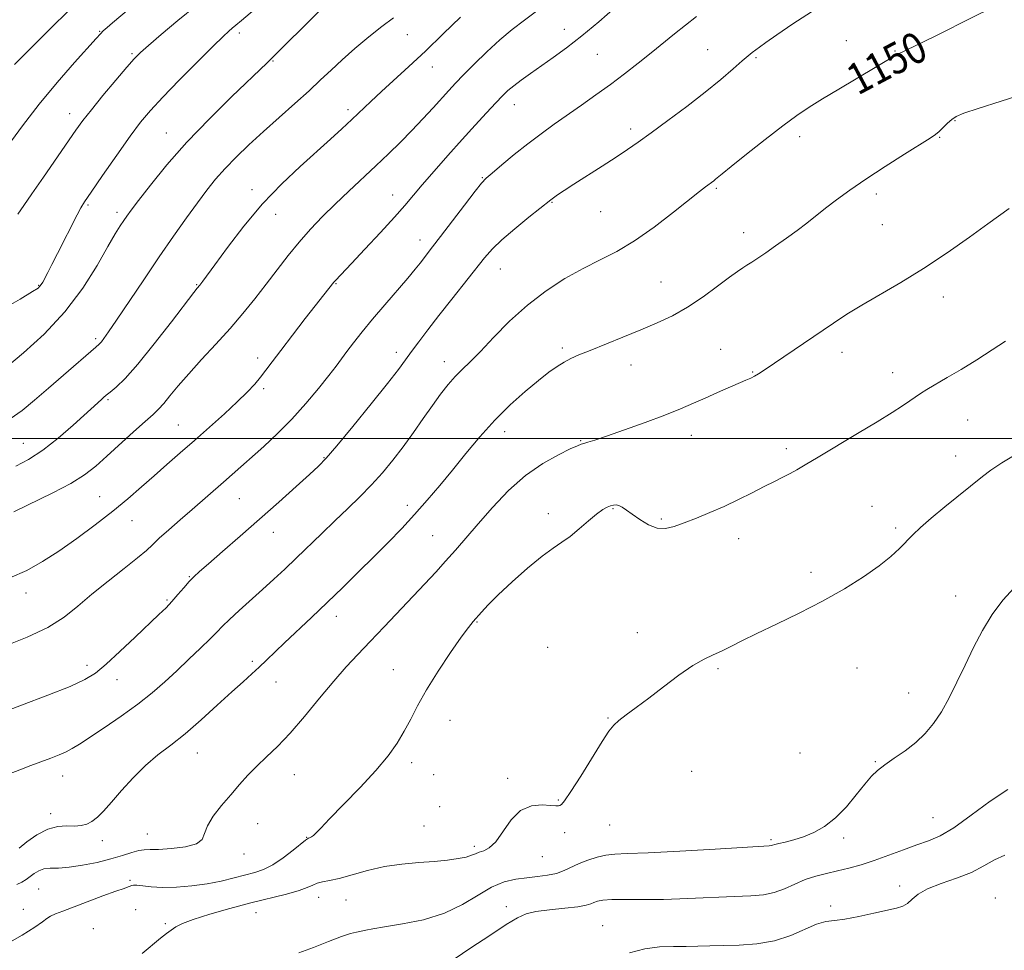
# Model space of a CAD drawing. Extents: x 2137300 to 2140200, y 359800 to 362700.
# Drawn here: x 2138118 to 2138372, y 360868 to 361108 of the extents above; entities that cross this region are included whole.
import ezdxf
from ezdxf.enums import TextEntityAlignment as Align

# ---------------------------------------------------------------- set-up
doc = ezdxf.new("R2010")
doc.units = 0
doc.header["$MEASUREMENT"] = 0
for name, color, linetype, lineweight in [('32000', 7, 'Continuous', 0), ('DTM SPOT ELEVATION', 2, 'Continuous', 13), ('INDEX CONTOUR', 41, 'Continuous', 13), ('INDEX CONTOUR LABEL', 244, 'Continuous', 0), ('INTERMEDIATE CONTOUR', 44, 'Continuous', 0)]:
    doc.layers.add(name, color=color, linetype=linetype, lineweight=lineweight)
doc.styles.add('Style-ITALICS', font='ITALICS.shx')

msp = doc.modelspace()

# ---------------------------------------------------------------- linework, layer by layer
at = {"layer": '32000', "flags": 128}
msp.add_lwpolyline([(2140000, 361000), (2137500, 361000)], dxfattribs=at)
at = {"layer": 'DTM SPOT ELEVATION'}
for p in [(2138138.37, 361105.15, 1170.1), (2138174.44, 361104.71, 1165.6), (2138258.33, 361105.63, 1156.7), (2138217.8, 361104.24, 1161.1), (2138331.13, 361102.7, 1150.9), (2138146.71, 361099.31, 1168.2), (2138295.33, 361100.4, 1152.9), (2138343.69, 361100.07, 1150.1), (2138183.09, 361097.47, 1163.9), (2138266.85, 361099.2, 1155.1), (2138307.84, 361098.34, 1151.8), (2138224.25, 361095.88, 1159.3), (2138202.44, 361084.91, 1160.4), (2138245.42, 361086.14, 1155.3), (2138130.64, 361083.81, 1168.6), (2138359.26, 361082.06, 1147.9), (2138275.45, 361079.91, 1152.4), (2138155.61, 361078.84, 1164.8), (2138319.11, 361077.92, 1149.5), (2138355.3, 361077.7, 1147.9), (2138237.13, 361067.28, 1154.1), (2138177.69, 361064.23, 1160.5), (2138297.63, 361064.6, 1149.8), (2138214.01, 361062.85, 1156.7), (2138338.94, 361063.11, 1147.6), (2138135.34, 361060.25, 1165.8), (2138255.19, 361060.96, 1151.9), (2138142.87, 361058.35, 1164.4), (2138183.77, 361057.85, 1159.3), (2138267.69, 361058.5, 1151.1), (2138340.5, 361055.15, 1147.1), (2138221.11, 361051.26, 1154.6), (2138304.69, 361053.08, 1148.6), (2138241.78, 361043.74, 1151.2), (2138122.61, 361039.54, 1166.1), (2138163.42, 361039.65, 1160.1), (2138199.36, 361039.96, 1155.9), (2138283.28, 361040.37, 1148.9), (2138356.21, 361036.5, 1145.4), (2138137.34, 361025.76, 1162.3), (2138257.82, 361023.31, 1148.3), (2138179.16, 361020.77, 1156.5), (2138214.92, 361022.2, 1152.5), (2138298.67, 361022.99, 1146.8), (2138330.02, 361022.24, 1145.4), (2138227.36, 361019.84, 1150.6), (2138275.53, 361018.95, 1147.3), (2138306.95, 361017.11, 1146.1), (2138343.12, 361016.97, 1144.6), (2138180.74, 361012.85, 1155.7), (2138140.47, 361010.04, 1159.8), (2138158.65, 361003.45, 1156.9), (2138362.46, 361004.76, 1143.1), (2138242.97, 361001.75, 1147.4), (2138291.11, 361000.79, 1145.4), (2138118.68, 360998.73, 1160.9), (2138262.53, 360999.38, 1146.1), (2138315.69, 360997.37, 1144.4), (2138359.37, 360995.41, 1142.7), (2138196.29, 360994.99, 1152.1), (2138138.38, 360984.98, 1156.9), (2138174.43, 360984.42, 1153.1), (2138217.82, 360982.72, 1148.5), (2138337.82, 360982.43, 1142.8), (2138254.23, 360980.6, 1144.4), (2138270.89, 360981.86, 1143.9), (2138146.68, 360978.75, 1155.2), (2138283.41, 360979.16, 1144.2), (2138183.19, 360975.77, 1151.3), (2138224.34, 360974.84, 1146.9), (2138343.89, 360976.87, 1142.3), (2138303.36, 360974.14, 1143.4), (2138322, 360965.44, 1142.4), (2138161.52, 360964.3, 1152.1), (2138119.34, 360960.07, 1155.4), (2138155.7, 360958.29, 1152.2), (2138359.37, 360959.34, 1140.7), (2138199.48, 360954.04, 1147.4), (2138235.78, 360952.6, 1143.9), (2138277.22, 360949.81, 1142.6), (2138254.02, 360946.01, 1142.9), (2138177.8, 360942.39, 1148.3), (2138135.07, 360941.44, 1152.5), (2138214.17, 360940.27, 1144.8), (2138298.06, 360940.51, 1141.8), (2138333.93, 360940.67, 1141.1), (2138142.83, 360937.73, 1151.3), (2138183.86, 360937.11, 1147.3), (2138347.24, 360934.25, 1140.7), (2138228.78, 360927.17, 1143.2), (2138269.65, 360927.76, 1142.1), (2138163.58, 360918.78, 1147.2), (2138218.91, 360916.23, 1143.6), (2138319.24, 360918.76, 1141.5), (2138338.65, 360916.53, 1140.1), (2138291.26, 360914.01, 1140.9), (2138128.79, 360912.79, 1149.3), (2138188.62, 360913.19, 1145.2), (2138224.56, 360913.17, 1143.1), (2138243.69, 360912.24, 1142.36), (2138256.77, 360906.59, 1142.1), (2138226.18, 360904.86, 1142.96), (2138125.68, 360903.08, 1148.46), (2138353.52, 360902.03, 1138.96), (2138179.16, 360900.51, 1145.1), (2138222.09, 360899.92, 1142.96), (2138270.01, 360900.15, 1141.26), (2138139.03, 360896.12, 1147.54), (2138150.7, 360897.88, 1146.86), (2138191.82, 360896.98, 1144.06), (2138258.39, 360898.21, 1141.56), (2138311.7, 360896.41, 1140.26), (2138330.49, 360896.84, 1139.66), (2138235.13, 360894.67, 1142.36), (2138175.65, 360892.71, 1145.46), (2138252.67, 360892.03, 1141.16), (2138146.16, 360885.86, 1144.16), (2138122.63, 360883.61, 1144.96), (2138344.93, 360884.46, 1136.36), (2138194.93, 360881.53, 1141.3), (2138201.98, 360880.76, 1141.1), (2138369.67, 360881.33, 1134.7), (2138118.64, 360878.39, 1144.5), (2138147.69, 360878.32, 1143.4), (2138243.33, 360879.08, 1138.36), (2138327.09, 360879.23, 1136.3), (2138178.7, 360877.54, 1141.2), (2138136.68, 360873.4, 1143.1), (2138155.35, 360874.7, 1142.2), (2138268.28, 360874.14, 1136.8)]:
    msp.add_point(p, dxfattribs=at)
at = {"layer": 'INDEX CONTOUR'}
for points in [[(2138114.646, 361075.579, 1170), (2138118.412, 361080.73, 1170), (2138122.718, 361086.279, 1170), (2138127.401, 361091.909, 1170), (2138131.856, 361097.027, 1170), (2138137.454, 361103.294, 1170), (2138138.538, 361104.473, 1170), (2138139.28, 361105.195, 1170), (2138140.252, 361106.059, 1170), (2138141.69, 361107.297, 1170), (2138151.784, 361115.909, 1170)], [(2138114.771, 360913.258, 1150), (2138117.716, 360914.427, 1150), (2138120.616, 360915.529, 1150), (2138125.769, 360917.444, 1150), (2138127.888, 360918.275, 1150), (2138129.694, 360919.077, 1150), (2138131.28, 360919.931, 1150), (2138133.107, 360921.081, 1150), (2138139.496, 360925.289, 1150), (2138143.897, 360928.261, 1150), (2138148.221, 360931.359, 1150), (2138151.925, 360934.3, 1150), (2138155.161, 360937.136, 1150), (2138158.252, 360940.007, 1150), (2138161.409, 360942.975, 1150), (2138164.395, 360945.809, 1150), (2138166.861, 360948.204, 1150), (2138168.613, 360949.985, 1150), (2138170.08, 360951.502, 1150), (2138171.848, 360953.232, 1150), (2138174.341, 360955.526, 1150), (2138180.426, 360960.99, 1150), (2138183.334, 360963.639, 1150), (2138186.158, 360966.268, 1150), (2138189.1, 360969.068, 1150), (2138195.684, 360975.446, 1150), (2138199.09, 360978.724, 1150), (2138202.399, 360981.867, 1150), (2138205.565, 360984.919, 1150), (2138208.566, 360987.975, 1150), (2138211.393, 360991.118, 1150), (2138214.095, 360994.399, 1150), (2138216.736, 360997.861, 1150), (2138219.353, 361001.5, 1150), (2138221.889, 361005.122, 1150), (2138224.259, 361008.485, 1150), (2138226.404, 361011.399, 1150), (2138228.358, 361013.872, 1150), (2138230.181, 361015.962, 1150), (2138231.979, 361017.8, 1150), (2138234.029, 361019.801, 1150), (2138236.655, 361022.453, 1150), (2138240.09, 361026.066, 1150), (2138244.21, 361030.248, 1150), (2138248.798, 361034.428, 1150), (2138253.639, 361038.133, 1150), (2138258.511, 361041.285, 1150), (2138263.192, 361043.904, 1150), (2138267.556, 361046.092, 1150), (2138271.861, 361048.287, 1150), (2138276.463, 361051.013, 1150), (2138281.531, 361054.57, 1150), (2138286.491, 361058.38, 1150), (2138293.259, 361063.763, 1150), (2138294.801, 361064.949, 1150), (2138296.935, 361066.523, 1150), (2138297.417, 361066.898, 1150), (2138299.09, 361068.277, 1150), (2138301.458, 361070.194, 1150), (2138305.416, 361073.365, 1150), (2138310.205, 361077.154, 1150), (2138314.782, 361080.697, 1150), (2138318.41, 361083.369, 1150), (2138321.552, 361085.495, 1150), (2138324.977, 361087.636, 1150), (2138329.195, 361090.187, 1150), (2138333.684, 361092.865, 1150), (2138344.413, 361099.207, 1150), (2138344.745, 361099.376, 1150), (2138345.388, 361099.671, 1150), (2138346.981, 361100.421, 1150), (2138350.242, 361101.997, 1150), (2138355.62, 361104.638, 1150), (2138362.491, 361108.035, 1150), (2138369.959, 361111.749, 1150)], [(2138116.668, 360992.81, 1160), (2138119.954, 360994.541, 1160), (2138123.668, 360996.945, 1160), (2138127.675, 361000.078, 1160), (2138131.526, 361003.419, 1160), (2138138.795, 361010.054, 1160), (2138139.38, 361010.569, 1160), (2138140.055, 361011.138, 1160), (2138141.051, 361011.951, 1160), (2138142.597, 361013.251, 1160), (2138144.908, 361015.483, 1160), (2138148.193, 361019.141, 1160), (2138152.461, 361024.399, 1160), (2138156.915, 361030.136, 1160), (2138162.662, 361037.651, 1160), (2138163.553, 361038.786, 1160), (2138164.198, 361039.565, 1160), (2138164.979, 361040.606, 1160), (2138168.059, 361044.822, 1160), (2138171.345, 361049.294, 1160), (2138175.605, 361054.826, 1160), (2138180.418, 361060.547, 1160), (2138185.378, 361065.73, 1160), (2138190.151, 361070.234, 1160), (2138197.958, 361077.25, 1160), (2138200.898, 361079.949, 1160), (2138203.464, 361082.345, 1160), (2138208.367, 361086.958, 1160), (2138211.153, 361089.542, 1160), (2138218.192, 361096.001, 1160), (2138222.455, 361099.999, 1160), (2138227.086, 361104.452, 1160), (2138231.528, 361108.793, 1160)], [(2138189.754, 360867.17, 1140), (2138193.559, 360868.563, 1140), (2138197.44, 360870.086, 1140), (2138200.773, 360871.368, 1140), (2138203.107, 360872.139, 1140), (2138204.665, 360872.524, 1140), (2138205.845, 360872.747, 1140), (2138207.073, 360873.004, 1140), (2138208.908, 360873.368, 1140), (2138211.94, 360873.883, 1140), (2138216.512, 360874.614, 1140), (2138221.966, 360875.714, 1140), (2138227.398, 360877.362, 1140), (2138232.089, 360879.614, 1140), (2138236.075, 360882.052, 1140), (2138239.577, 360884.138, 1140), (2138242.791, 360885.471, 1140), (2138245.802, 360886.189, 1140), (2138248.666, 360886.567, 1140), (2138251.415, 360886.853, 1140), (2138253.985, 360887.186, 1140), (2138256.287, 360887.678, 1140), (2138258.286, 360888.405, 1140), (2138262.145, 360890.226, 1140), (2138264.398, 360891.104, 1140), (2138266.785, 360891.84, 1140), (2138269.1, 360892.357, 1140), (2138271.373, 360892.621, 1140), (2138274.593, 360892.773, 1140), (2138279.988, 360892.999, 1140), (2138288.175, 360893.425, 1140), (2138297.333, 360893.943, 1140), (2138311.27, 360894.758, 1140), (2138311.794, 360894.834, 1140), (2138312.138, 360894.955, 1140), (2138312.712, 360895.144, 1140), (2138313.747, 360895.411, 1140), (2138315.404, 360895.777, 1140), (2138317.574, 360896.31, 1140), (2138320.082, 360897.093, 1140), (2138322.768, 360898.217, 1140), (2138325.555, 360899.817, 1140), (2138328.38, 360902.036, 1140), (2138331.165, 360904.902, 1140), (2138333.742, 360907.983, 1140), (2138335.925, 360910.728, 1140), (2138337.631, 360912.747, 1140), (2138339.198, 360914.281, 1140), (2138341.063, 360915.729, 1140), (2138343.53, 360917.415, 1140), (2138346.345, 360919.354, 1140), (2138349.118, 360921.487, 1140), (2138351.549, 360923.788, 1140), (2138353.693, 360926.382, 1140), (2138355.698, 360929.427, 1140), (2138357.688, 360933.031, 1140), (2138359.715, 360937.094, 1140), (2138361.806, 360941.464, 1140), (2138363.993, 360945.976, 1140), (2138366.321, 360950.412, 1140), (2138368.835, 360954.543, 1140), (2138371.572, 360958.194, 1140), (2138374.54, 360961.416, 1140)]]:
    msp.add_polyline3d(points, dxfattribs=at)
at = {"layer": 'INTERMEDIATE CONTOUR'}
for points in [[(2138112.282, 361032.833, 1166), (2138117.791, 361035.985, 1166), (2138121.032, 361037.889, 1166), (2138122.451, 361038.809, 1166), (2138122.942, 361039.266, 1166), (2138123.263, 361039.72, 1166), (2138123.643, 361040.374, 1166), (2138124.953, 361042.84, 1166), (2138126.033, 361044.918, 1166), (2138127.469, 361047.725, 1166), (2138132.524, 361057.747, 1166), (2138133.46, 361059.532, 1166), (2138134.42, 361061.076, 1166), (2138136.145, 361063.595, 1166), (2138139.112, 361067.893, 1166), (2138142.747, 361073.117, 1166), (2138146.209, 361078.002, 1166), (2138148.937, 361081.656, 1166), (2138151.471, 361084.691, 1166), (2138154.629, 361088.091, 1166), (2138158.916, 361092.506, 1166), (2138163.596, 361097.236, 1166), (2138167.622, 361101.246, 1166), (2138170.217, 361103.771, 1166), (2138171.685, 361105.128, 1166), (2138172.6, 361105.908, 1166), (2138173.523, 361106.672, 1166), (2138174.957, 361107.876, 1166), (2138181.163, 361113.174, 1166)], [(2138111.331, 360928.571, 1152), (2138118.138, 360931.091, 1152), (2138124.977, 360933.672, 1152), (2138130.704, 360935.945, 1152), (2138134.554, 360937.706, 1152), (2138137.283, 360939.418, 1152), (2138140.024, 360941.71, 1152), (2138143.594, 360944.979, 1152), (2138147.538, 360948.682, 1152), (2138153.657, 360954.49, 1152), (2138155.493, 360956.284, 1152), (2138157.02, 360957.89, 1152), (2138158.576, 360959.655, 1152), (2138160.11, 360961.447, 1152), (2138161.476, 360963.017, 1152), (2138162.65, 360964.255, 1152), (2138164.107, 360965.6, 1152), (2138166.441, 360967.632, 1152), (2138170.065, 360970.763, 1152), (2138174.647, 360974.74, 1152), (2138179.669, 360979.143, 1152), (2138184.628, 360983.551, 1152), (2138189.068, 360987.541, 1152), (2138192.547, 360990.689, 1152), (2138194.874, 360992.839, 1152), (2138196.863, 360994.907, 1152), (2138199.581, 360998.075, 1152), (2138203.722, 361003.09, 1152), (2138208.486, 361008.949, 1152), (2138212.702, 361014.215, 1152), (2138215.513, 361017.83, 1152), (2138217.329, 361020.272, 1152), (2138218.872, 361022.403, 1152), (2138220.75, 361024.943, 1152), (2138223.107, 361028.049, 1152), (2138225.967, 361031.739, 1152), (2138229.272, 361035.934, 1152), (2138237.77, 361046.632, 1152), (2138239.761, 361048.908, 1152), (2138242.212, 361051.282, 1152), (2138245.547, 361054.15, 1152), (2138249.15, 361057.093, 1152), (2138254.83, 361061.612, 1152), (2138255.537, 361062.133, 1152), (2138256.596, 361062.879, 1152), (2138258.287, 361064.022, 1152), (2138260.822, 361065.67, 1152), (2138268.118, 361070.285, 1152), (2138271.726, 361072.599, 1152), (2138274.67, 361074.569, 1152), (2138277.439, 361076.523, 1152), (2138280.752, 361078.925, 1152), (2138285.087, 361082.088, 1152), (2138289.982, 361085.722, 1152), (2138294.736, 361089.382, 1152), (2138298.766, 361092.679, 1152), (2138301.952, 361095.426, 1152), (2138304.293, 361097.49, 1152), (2138305.84, 361098.813, 1152), (2138306.869, 361099.637, 1152), (2138308.721, 361101.053, 1152), (2138310.378, 361102.261, 1152), (2138313.185, 361104.203, 1152), (2138317.383, 361107.013, 1152), (2138322.16, 361110.153, 1152)], [(2138114.369, 361018.455, 1164), (2138118.683, 361022.075, 1164), (2138124.005, 361026.931, 1164), (2138129.371, 361032.646, 1164), (2138133.98, 361038.78, 1164), (2138137.677, 361044.652, 1164), (2138140.466, 361049.517, 1164), (2138142.397, 361052.841, 1164), (2138143.679, 361054.919, 1164), (2138144.564, 361056.256, 1164), (2138145.342, 361057.378, 1164), (2138146.454, 361058.891, 1164), (2138148.377, 361061.424, 1164), (2138151.484, 361065.421, 1164), (2138155.712, 361070.595, 1164), (2138160.892, 361076.473, 1164), (2138166.729, 361082.548, 1164), (2138172.429, 361088.158, 1164), (2138181.631, 361096.97, 1164), (2138184.823, 361100.139, 1164), (2138192.669, 361108.01, 1164), (2138195.423, 361110.739, 1164)], [(2138115.167, 360963.964, 1156), (2138119.551, 360965.898, 1156), (2138123.619, 360968.172, 1156), (2138127.818, 360970.909, 1156), (2138132.445, 360974.158, 1156), (2138137.223, 360977.686, 1156), (2138141.728, 360981.189, 1156), (2138145.647, 360984.432, 1156), (2138149.121, 360987.452, 1156), (2138152.402, 360990.353, 1156), (2138155.715, 360993.242, 1156), (2138159.169, 360996.233, 1156), (2138162.847, 360999.441, 1156), (2138166.751, 361002.904, 1156), (2138170.568, 361006.358, 1156), (2138173.901, 361009.46, 1156), (2138176.462, 361011.964, 1156), (2138178.384, 361013.999, 1156), (2138179.906, 361015.788, 1156), (2138181.292, 361017.586, 1156), (2138182.899, 361019.766, 1156), (2138185.11, 361022.729, 1156), (2138188.129, 361026.669, 1156), (2138191.441, 361030.933, 1156), (2138198.849, 361040.381, 1156), (2138199.217, 361040.786, 1156), (2138203.341, 361045.126, 1156), (2138206.82, 361048.824, 1156), (2138210.835, 361053.135, 1156), (2138214.489, 361057.135, 1156), (2138217.155, 361060.177, 1156), (2138221.623, 361065.481, 1156), (2138224.691, 361069.009, 1156), (2138228.269, 361073.044, 1156), (2138231.941, 361077.135, 1156), (2138235.338, 361080.88, 1156), (2138238.28, 361084.091, 1156), (2138240.635, 361086.631, 1156), (2138242.359, 361088.443, 1156), (2138243.772, 361089.804, 1156), (2138245.28, 361091.072, 1156), (2138247.216, 361092.54, 1156), (2138249.592, 361094.248, 1156), (2138255.439, 361098.322, 1156), (2138258.925, 361100.845, 1156), (2138262.882, 361103.923, 1156), (2138267.265, 361107.595, 1156), (2138271.54, 361111.33, 1156)], [(2138116.205, 360981.059, 1158), (2138126.272, 360985.909, 1158), (2138130.923, 360988.341, 1158), (2138134.468, 360990.58, 1158), (2138137.342, 360992.845, 1158), (2138140.235, 360995.442, 1158), (2138147.105, 361001.699, 1158), (2138150.083, 361004.38, 1158), (2138152.132, 361006.202, 1158), (2138153.565, 361007.544, 1158), (2138154.88, 361008.97, 1158), (2138156.511, 361010.947, 1158), (2138158.63, 361013.536, 1158), (2138161.345, 361016.701, 1158), (2138164.685, 361020.371, 1158), (2138168.363, 361024.341, 1158), (2138172.014, 361028.374, 1158), (2138175.354, 361032.282, 1158), (2138178.417, 361036.074, 1158), (2138181.315, 361039.811, 1158), (2138184.153, 361043.53, 1158), (2138186.988, 361047.183, 1158), (2138189.867, 361050.699, 1158), (2138192.836, 361054.037, 1158), (2138195.936, 361057.27, 1158), (2138199.206, 361060.502, 1158), (2138202.657, 361063.803, 1158), (2138209.633, 361070.353, 1158), (2138212.909, 361073.453, 1158), (2138216.015, 361076.464, 1158), (2138218.989, 361079.465, 1158), (2138221.839, 361082.483, 1158), (2138224.454, 361085.346, 1158), (2138228.503, 361089.835, 1158), (2138230.235, 361091.696, 1158), (2138232.325, 361093.87, 1158), (2138235.084, 361096.669, 1158), (2138238.308, 361099.815, 1158), (2138241.669, 361102.886, 1158), (2138244.907, 361105.568, 1158), (2138248.05, 361107.978, 1158), (2138251.196, 361110.345, 1158)], [(2138116.403, 361096.501, 1172), (2138120.723, 361100.913, 1172), (2138125.673, 361105.877, 1172), (2138130.416, 361110.514, 1172)], [(2138117.222, 361057.939, 1168), (2138118.743, 361060.154, 1168), (2138120.876, 361063.176, 1168), (2138123.843, 361067.438, 1168), (2138132.223, 361079.577, 1168), (2138134.026, 361082.054, 1168), (2138136.202, 361084.828, 1168), (2138139.211, 361088.503, 1168), (2138142.531, 361092.481, 1168), (2138145.393, 361095.862, 1168), (2138147.304, 361098.046, 1168), (2138148.868, 361099.619, 1168), (2138150.969, 361101.469, 1168), (2138154.268, 361104.272, 1168), (2138158.555, 361107.87, 1168), (2138163.402, 361111.898, 1168)], [(2138114, 360946.476, 1154), (2138119.665, 360948.637, 1154), (2138124.939, 360951.182, 1154), (2138129.156, 360953.865, 1154), (2138132.735, 360956.708, 1154), (2138136.369, 360959.801, 1154), (2138140.514, 360963.147, 1154), (2138144.679, 360966.398, 1154), (2138148.137, 360969.119, 1154), (2138150.412, 360971.039, 1154), (2138152.027, 360972.548, 1154), (2138153.754, 360974.197, 1154), (2138156.177, 360976.398, 1154), (2138159.119, 360978.99, 1154), (2138162.211, 360981.674, 1154), (2138170.32, 360988.66, 1154), (2138172.59, 360990.656, 1154), (2138180.707, 360997.904, 1154), (2138184.262, 361001.221, 1154), (2138187.974, 361004.957, 1154), (2138191.605, 361008.984, 1154), (2138194.884, 361012.898, 1154), (2138197.531, 361016.225, 1154), (2138199.388, 361018.655, 1154), (2138202.166, 361022.418, 1154), (2138203.915, 361024.706, 1154), (2138206.132, 361027.497, 1154), (2138208.845, 361030.794, 1154), (2138211.998, 361034.51, 1154), (2138217.911, 361041.402, 1154), (2138219.82, 361043.692, 1154), (2138221.093, 361045.283, 1154), (2138224.339, 361049.452, 1154), (2138226.395, 361052.125, 1154), (2138232.587, 361060.247, 1154), (2138235.312, 361063.8, 1154), (2138236.989, 361065.908, 1154), (2138238.178, 361067.163, 1154), (2138239.708, 361068.492, 1154), (2138242.197, 361070.594, 1154), (2138245.413, 361073.262, 1154), (2138248.909, 361076.065, 1154), (2138252.335, 361078.665, 1154), (2138255.717, 361081.11, 1154), (2138262.787, 361086.072, 1154), (2138266.504, 361088.707, 1154), (2138270.231, 361091.419, 1154), (2138273.883, 361094.175, 1154), (2138277.4, 361096.912, 1154), (2138280.73, 361099.561, 1154), (2138286.787, 361104.444, 1154), (2138289.643, 361106.724, 1154), (2138292.458, 361108.922, 1154)], [(2138115.258, 361005.045, 1162), (2138118.329, 361007.193, 1162), (2138121.561, 361009.868, 1162), (2138125.103, 361012.975, 1162), (2138128.975, 361016.353, 1162), (2138137.378, 361023.573, 1162), (2138138.255, 361024.361, 1162), (2138138.785, 361024.935, 1162), (2138139.46, 361025.794, 1162), (2138140.662, 361027.471, 1162), (2138142.742, 361030.508, 1162), (2138149.755, 361040.959, 1162), (2138153.759, 361046.879, 1162), (2138157.461, 361052.25, 1162), (2138160.746, 361056.914, 1162), (2138163.586, 361060.852, 1162), (2138166.011, 361064.104, 1162), (2138168.282, 361066.942, 1162), (2138170.72, 361069.695, 1162), (2138173.587, 361072.639, 1162), (2138176.908, 361075.827, 1162), (2138180.645, 361079.26, 1162), (2138184.706, 361082.889, 1162), (2138188.757, 361086.485, 1162), (2138192.41, 361089.768, 1162), (2138195.416, 361092.566, 1162), (2138198.106, 361095.113, 1162), (2138200.952, 361097.748, 1162), (2138204.282, 361100.691, 1162), (2138207.842, 361103.694, 1162), (2138211.231, 361106.391, 1162), (2138214.194, 361108.57, 1162)], [(2138117.571, 360894.2, 1148), (2138119.582, 360895.806, 1148), (2138122.17, 360897.637, 1148), (2138124.928, 360899.112, 1148), (2138127.515, 360899.808, 1148), (2138129.831, 360899.944, 1148), (2138131.842, 360899.9, 1148), (2138133.537, 360900.003, 1148), (2138135.007, 360900.368, 1148), (2138136.372, 360901.059, 1148), (2138137.765, 360902.151, 1148), (2138139.378, 360903.771, 1148), (2138141.422, 360906.06, 1148), (2138144.031, 360909.055, 1148), (2138147.042, 360912.379, 1148), (2138150.217, 360915.553, 1148), (2138153.394, 360918.257, 1148), (2138156.715, 360920.819, 1148), (2138160.396, 360923.727, 1148), (2138164.531, 360927.286, 1148), (2138168.728, 360931.08, 1148), (2138172.473, 360934.515, 1148), (2138175.389, 360937.147, 1148), (2138177.651, 360939.165, 1148), (2138179.57, 360940.908, 1148), (2138181.447, 360942.694, 1148), (2138186.116, 360947.214, 1148), (2138193.06, 360953.773, 1148), (2138197.068, 360957.582, 1148), (2138201.158, 360961.531, 1148), (2138205.212, 360965.506, 1148), (2138209.128, 360969.396, 1148), (2138212.83, 360973.126, 1148), (2138216.338, 360976.749, 1148), (2138219.694, 360980.347, 1148), (2138222.949, 360984.005, 1148), (2138226.183, 360987.8, 1148), (2138229.485, 360991.813, 1148), (2138232.93, 360996.075, 1148), (2138236.555, 361000.43, 1148), (2138240.382, 361004.677, 1148), (2138244.375, 361008.621, 1148), (2138248.25, 361012.097, 1148), (2138251.664, 361014.947, 1148), (2138254.371, 361017.07, 1148), (2138256.508, 361018.598, 1148), (2138258.309, 361019.719, 1148), (2138260.042, 361020.628, 1148), (2138262.119, 361021.554, 1148), (2138264.986, 361022.729, 1148), (2138273.488, 361026.157, 1148), (2138278.115, 361028.035, 1148), (2138282.345, 361029.804, 1148), (2138286.286, 361031.65, 1148), (2138290.184, 361033.843, 1148), (2138294.173, 361036.517, 1148), (2138297.919, 361039.277, 1148), (2138300.974, 361041.595, 1148), (2138303.037, 361043.094, 1148), (2138304.401, 361043.999, 1148), (2138305.509, 361044.689, 1148), (2138306.75, 361045.492, 1148), (2138308.312, 361046.542, 1148), (2138310.334, 361047.924, 1148), (2138312.875, 361049.678, 1148), (2138315.69, 361051.658, 1148), (2138318.456, 361053.671, 1148), (2138320.944, 361055.58, 1148), (2138325.79, 361059.421, 1148), (2138328.632, 361061.597, 1148), (2138332.043, 361064.078, 1148), (2138336.223, 361066.954, 1148), (2138341.186, 361070.207, 1148), (2138346.184, 361073.394, 1148), (2138352.812, 361077.55, 1148), (2138354.193, 361078.474, 1148), (2138355.113, 361079.243, 1148), (2138357.252, 361081.362, 1148), (2138358.375, 361082.375, 1148), (2138359.551, 361083.152, 1148), (2138361.519, 361083.969, 1148), (2138365.189, 361085.2, 1148), (2138371.169, 361087.114, 1148), (2138387.322, 361092.239, 1148)], [(2138116.993, 360884.831, 1146), (2138118.28, 360885.385, 1146), (2138119.39, 360886.082, 1146), (2138121.466, 360887.671, 1146), (2138122.617, 360888.374, 1146), (2138123.964, 360888.842, 1146), (2138125.61, 360889.006, 1146), (2138127.717, 360889.054, 1146), (2138130.463, 360889.242, 1146), (2138133.911, 360889.757, 1146), (2138137.679, 360890.527, 1146), (2138141.268, 360891.414, 1146), (2138144.275, 360892.286, 1146), (2138146.661, 360893.031, 1146), (2138148.475, 360893.542, 1146), (2138149.866, 360893.76, 1146), (2138151.362, 360893.81, 1146), (2138153.585, 360893.861, 1146), (2138156.884, 360894.067, 1146), (2138160.494, 360894.512, 1146), (2138163.378, 360895.264, 1146), (2138164.826, 360896.386, 1146), (2138165.441, 360897.932, 1146), (2138166.156, 360899.951, 1146), (2138167.68, 360902.443, 1146), (2138169.828, 360905.208, 1146), (2138172.19, 360907.992, 1146), (2138174.449, 360910.598, 1146), (2138176.656, 360913.041, 1146), (2138178.951, 360915.391, 1146), (2138181.469, 360917.767, 1146), (2138184.313, 360920.482, 1146), (2138187.575, 360923.898, 1146), (2138191.275, 360928.206, 1146), (2138195.129, 360932.905, 1146), (2138198.78, 360937.323, 1146), (2138201.991, 360940.988, 1146), (2138205.007, 360944.221, 1146), (2138208.194, 360947.547, 1146), (2138211.796, 360951.332, 1146), (2138222.338, 360962.483, 1146), (2138225.123, 360965.451, 1146), (2138227.695, 360968.268, 1146), (2138230.228, 360971.151, 1146), (2138236.066, 360977.95, 1146), (2138239.766, 360982.157, 1146), (2138243.92, 360986.506, 1146), (2138248.34, 360990.451, 1146), (2138252.785, 360993.551, 1146), (2138256.801, 360995.79, 1146), (2138259.884, 360997.261, 1146), (2138261.709, 360998.082, 1146), (2138262.681, 360998.477, 1146), (2138263.382, 360998.699, 1146), (2138264.382, 360998.987, 1146), (2138266.18, 360999.547, 1146), (2138269.259, 361000.572, 1146), (2138273.852, 361002.17, 1146), (2138279.198, 361004.091, 1146), (2138284.287, 361005.997, 1146), (2138288.36, 361007.633, 1146), (2138291.667, 361009.059, 1146), (2138294.713, 361010.42, 1146), (2138297.857, 361011.81, 1146), (2138305.239, 361015.01, 1146), (2138306.492, 361015.574, 1146), (2138307.465, 361016.069, 1146), (2138308.467, 361016.667, 1146), (2138309.923, 361017.625, 1146), (2138327.814, 361029.773, 1146), (2138331.282, 361032.052, 1146), (2138335.135, 361034.421, 1146), (2138345.194, 361040.265, 1146), (2138351.089, 361043.884, 1146), (2138357.196, 361047.934, 1146), (2138362.952, 361051.957, 1146), (2138367.719, 361055.389, 1146), (2138373.194, 361059.367, 1146)], [(2138114.588, 360869.558, 1144), (2138118.344, 360871.723, 1144), (2138121.579, 360873.763, 1144), (2138123.593, 360875.157, 1144), (2138124.749, 360876.021, 1144), (2138125.67, 360876.623, 1144), (2138126.918, 360877.214, 1144), (2138128.8, 360877.956, 1144), (2138139.195, 360881.86, 1144), (2138142.547, 360883.088, 1144), (2138144.659, 360883.815, 1144), (2138145.751, 360884.161, 1144), (2138146.261, 360884.336, 1144), (2138146.598, 360884.505, 1144), (2138147.066, 360884.629, 1144), (2138147.946, 360884.62, 1144), (2138149.471, 360884.434, 1144), (2138151.692, 360884.186, 1144), (2138154.614, 360884.035, 1144), (2138158.185, 360884.108, 1144), (2138162.121, 360884.421, 1144), (2138166.081, 360884.957, 1144), (2138169.769, 360885.683, 1144), (2138173.081, 360886.488, 1144), (2138178.407, 360887.898, 1144), (2138180.667, 360888.676, 1144), (2138183.042, 360889.883, 1144), (2138185.701, 360891.682, 1144), (2138188.293, 360893.678, 1144), (2138191.481, 360896.262, 1144), (2138191.987, 360896.624, 1144), (2138192.244, 360896.732, 1144), (2138192.575, 360896.85, 1144), (2138193.019, 360897.072, 1144), (2138193.544, 360897.451, 1144), (2138194.207, 360898.1, 1144), (2138195.425, 360899.392, 1144), (2138197.704, 360901.762, 1144), (2138201.316, 360905.446, 1144), (2138205.603, 360909.872, 1144), (2138209.672, 360914.269, 1144), (2138212.83, 360918.043, 1144), (2138215.18, 360921.309, 1144), (2138217.022, 360924.361, 1144), (2138218.668, 360927.487, 1144), (2138220.465, 360930.962, 1144), (2138222.768, 360935.059, 1144), (2138225.765, 360939.858, 1144), (2138228.971, 360944.682, 1144), (2138231.732, 360948.664, 1144), (2138233.577, 360951.19, 1144), (2138234.766, 360952.678, 1144), (2138236.923, 360955.148, 1144), (2138238.651, 360957.008, 1144), (2138241.242, 360959.586, 1144), (2138244.838, 360962.936, 1144), (2138248.867, 360966.502, 1144), (2138252.584, 360969.577, 1144), (2138255.443, 360971.671, 1144), (2138257.709, 360973.167, 1144), (2138259.848, 360974.669, 1144), (2138262.197, 360976.603, 1144), (2138264.577, 360978.689, 1144), (2138266.68, 360980.474, 1144), (2138268.274, 360981.618, 1144), (2138269.433, 360982.236, 1144), (2138270.306, 360982.559, 1144), (2138271.032, 360982.767, 1144), (2138271.709, 360982.833, 1144), (2138272.421, 360982.684, 1144), (2138273.263, 360982.251, 1144), (2138274.363, 360981.501, 1144), (2138275.855, 360980.409, 1144), (2138277.811, 360979.022, 1144), (2138280.052, 360977.683, 1144), (2138282.334, 360976.805, 1144), (2138284.501, 360976.696, 1144), (2138286.739, 360977.239, 1144), (2138289.319, 360978.208, 1144), (2138292.432, 360979.415, 1144), (2138295.946, 360980.821, 1144), (2138299.649, 360982.42, 1144), (2138303.335, 360984.182, 1144), (2138306.825, 360985.958, 1144), (2138309.945, 360987.572, 1144), (2138312.57, 360988.895, 1144), (2138314.762, 360989.984, 1144), (2138316.631, 360990.941, 1144), (2138318.378, 360991.912, 1144), (2138320.57, 360993.203, 1144), (2138323.866, 360995.163, 1144), (2138334.087, 361001.221, 1144), (2138339.148, 361004.271, 1144), (2138342.973, 361006.656, 1144), (2138345.658, 361008.412, 1144), (2138347.536, 361009.698, 1144), (2138348.948, 361010.685, 1144), (2138350.285, 361011.584, 1144), (2138351.948, 361012.614, 1144), (2138357.24, 361015.692, 1144), (2138360.819, 361017.823, 1144), (2138364.849, 361020.315, 1144), (2138368.847, 361022.857, 1144), (2138372.243, 361025.071, 1144)], [(2138149.321, 360866.986, 1142), (2138154.1, 360870.938, 1142), (2138155.607, 360872.138, 1142), (2138156.812, 360873.048, 1142), (2138158.01, 360873.858, 1142), (2138159.72, 360874.719, 1142), (2138162.519, 360875.774, 1142), (2138166.768, 360877.112, 1142), (2138171.959, 360878.597, 1142), (2138177.369, 360880.039, 1142), (2138186.59, 360882.342, 1142), (2138189.835, 360883.247, 1142), (2138191.97, 360884.031, 1142), (2138193.367, 360884.675, 1142), (2138194.524, 360885.149, 1142), (2138195.888, 360885.466, 1142), (2138197.72, 360885.802, 1142), (2138200.236, 360886.374, 1142), (2138203.57, 360887.318, 1142), (2138207.543, 360888.428, 1142), (2138211.899, 360889.419, 1142), (2138216.382, 360890.074, 1142), (2138220.747, 360890.476, 1142), (2138224.751, 360890.78, 1142), (2138228.183, 360891.112, 1142), (2138230.959, 360891.489, 1142), (2138233.03, 360891.903, 1142), (2138234.413, 360892.338, 1142), (2138235.397, 360892.762, 1142), (2138236.338, 360893.135, 1142), (2138237.524, 360893.504, 1142), (2138238.974, 360894.247, 1142), (2138240.637, 360895.826, 1142), (2138244.591, 360901.486, 1142), (2138247.044, 360903.938, 1142), (2138249.839, 360905.142, 1142), (2138252.587, 360905.393, 1142), (2138254.798, 360905.23, 1142), (2138256.128, 360905.101, 1142), (2138256.794, 360905.085, 1142), (2138257.16, 360905.169, 1142), (2138257.584, 360905.449, 1142), (2138258.421, 360906.449, 1142), (2138260.025, 360908.801, 1142), (2138262.567, 360912.82, 1142), (2138268.095, 360921.722, 1142), (2138269.842, 360924.392, 1142), (2138271.098, 360925.959, 1142), (2138272.436, 360927.157, 1142), (2138274.337, 360928.607, 1142), (2138276.899, 360930.5, 1142), (2138280.13, 360932.915, 1142), (2138283.947, 360935.831, 1142), (2138287.923, 360938.818, 1142), (2138291.54, 360941.344, 1142), (2138294.428, 360943.033, 1142), (2138296.788, 360944.142, 1142), (2138298.963, 360945.085, 1142), (2138301.309, 360946.223, 1142), (2138304.218, 360947.707, 1142), (2138308.092, 360949.635, 1142), (2138313.168, 360952.067, 1142), (2138319.011, 360954.899, 1142), (2138325.021, 360957.986, 1142), (2138330.657, 360961.176, 1142), (2138335.622, 360964.283, 1142), (2138339.677, 360967.114, 1142), (2138342.682, 360969.525, 1142), (2138344.893, 360971.58, 1142), (2138348.352, 360975.116, 1142), (2138350.343, 360977.005, 1142), (2138353.027, 360979.356, 1142), (2138356.597, 360982.319, 1142), (2138366.295, 360990.194, 1142), (2138368.458, 360991.821, 1142), (2138371.341, 360993.71, 1142), (2138375.585, 360996.274, 1142)], [(2138229.897, 360865.526, 1138), (2138234.237, 360868.47, 1138), (2138239.07, 360871.676, 1138), (2138243.315, 360874.441, 1138), (2138246.238, 360876.239, 1138), (2138248.479, 360877.25, 1138), (2138251.025, 360877.83, 1138), (2138254.546, 360878.282, 1138), (2138258.444, 360878.686, 1138), (2138261.802, 360879.067, 1138), (2138263.945, 360879.445, 1138), (2138265.162, 360879.816, 1138), (2138265.979, 360880.172, 1138), (2138266.897, 360880.499, 1138), (2138268.305, 360880.757, 1138), (2138270.565, 360880.901, 1138), (2138273.959, 360880.915, 1138), (2138278.457, 360880.89, 1138), (2138283.953, 360880.945, 1138), (2138290.221, 360881.159, 1138), (2138302.188, 360881.725, 1138), (2138306.489, 360881.902, 1138), (2138309.761, 360882.156, 1138), (2138312.516, 360882.71, 1138), (2138315.179, 360883.699, 1138), (2138317.85, 360884.92, 1138), (2138320.545, 360886.081, 1138), (2138323.281, 360886.967, 1138), (2138326.067, 360887.655, 1138), (2138328.913, 360888.296, 1138), (2138331.844, 360889.026, 1138), (2138334.957, 360889.915, 1138), (2138338.362, 360891.022, 1138), (2138342.097, 360892.358, 1138), (2138345.887, 360893.761, 1138), (2138349.384, 360895.025, 1138), (2138352.398, 360896.074, 1138), (2138355.37, 360897.357, 1138), (2138358.902, 360899.452, 1138), (2138363.372, 360902.676, 1138), (2138368.268, 360906.294, 1138), (2138372.854, 360909.312, 1138)], [(2138275.165, 360867.142, 1136), (2138279.116, 360868.171, 1136), (2138282.935, 360868.679, 1136), (2138286.524, 360868.819, 1136), (2138289.817, 360868.823, 1136), (2138292.829, 360868.873, 1136), (2138295.875, 360868.969, 1136), (2138299.348, 360869.059, 1136), (2138303.507, 360869.148, 1136), (2138308.071, 360869.448, 1136), (2138312.626, 360870.226, 1136), (2138316.807, 360871.616, 1136), (2138323.466, 360874.56, 1136), (2138325.846, 360875.236, 1136), (2138328.088, 360875.524, 1136), (2138330.8, 360875.844, 1136), (2138334.361, 360876.503, 1136), (2138338.242, 360877.36, 1136), (2138344.118, 360878.735, 1136), (2138345.746, 360879.244, 1136), (2138346.959, 360879.931, 1136), (2138348.153, 360880.975, 1136), (2138349.744, 360882.279, 1136), (2138352.153, 360883.678, 1136), (2138355.614, 360885.05, 1136), (2138359.617, 360886.443, 1136), (2138363.467, 360887.944, 1136), (2138366.651, 360889.583, 1136), (2138369.385, 360891.144, 1136), (2138372.071, 360892.348, 1136)]]:
    msp.add_polyline3d(points, dxfattribs=at)

# ---------------------------------------------------------------- texts
at = {"layer": 'INDEX CONTOUR LABEL', "style": 'Style-ITALICS', "width": 0.875}
msp.add_text('1150', height=8, rotation=28, dxfattribs=at).set_placement((2138332.226, 361091.995, 1150), align=Align.MIDDLE_LEFT)

doc.saveas('drawing.dxf')
